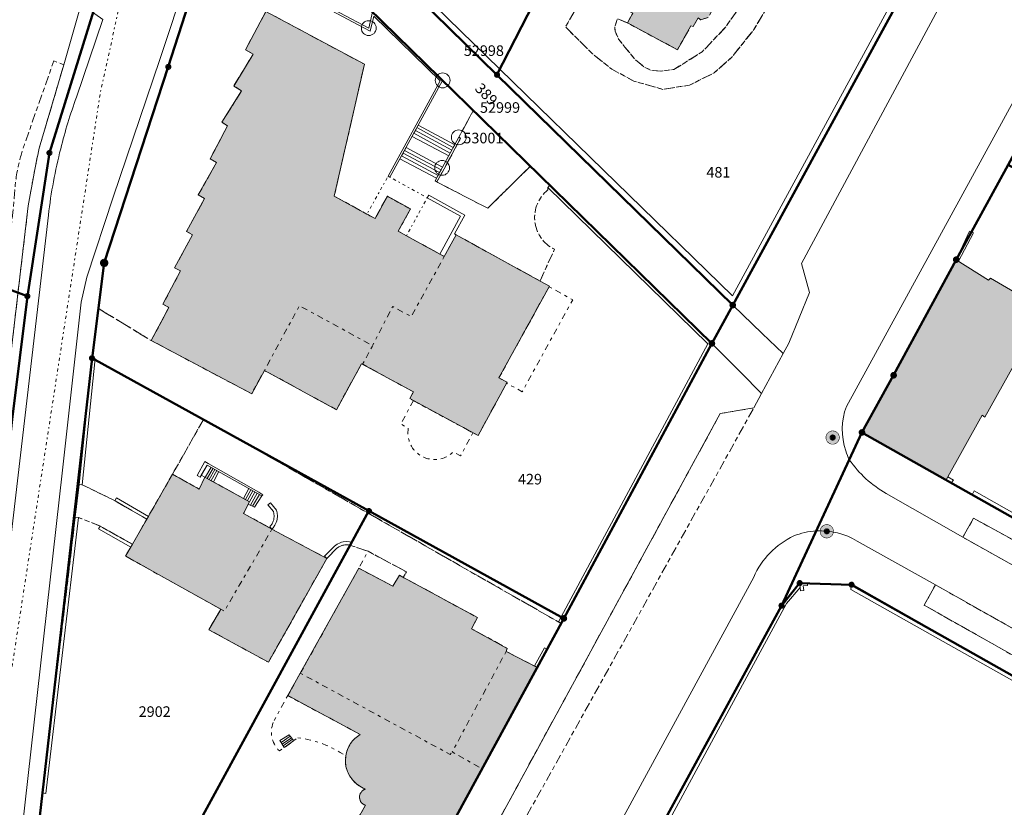
# Model space of a CAD drawing. Units: metres. Extents: x 2570766 to 2572220, y 1104188 to 1105552.
# Drawn here: x 2571433 to 2571526, y 1105251 to 1105326 of the extents above; entities that cross this region are included whole.
import ezdxf
from ezdxf.enums import TextEntityAlignment as Align

# ---------------------------------------------------------------- set-up
doc = ezdxf.new("R2010")
doc.units = ezdxf.units.M
doc.header["$MEASUREMENT"] = 0
for name, pattern in [('DISCONTINU_1_500', [2.3, 0.43125, -0.2875, 0.8625, -0.2875, 0.43125]), ('DISCONTINU_2_500', [1.955, 0.2875, -0.4025, 0.575, -0.4025, 0.2875]), ('POINTILLE_500', [1.15, 0.14375, -0.2875, 0.2875, -0.2875, 0.14375])]:
    doc.linetypes.add(name, pattern=pattern)
for name, color, linetype, lineweight in [('01132', 7, 'Continuous', 18), ('01211', 7, 'Continuous', 20), ('01221', 7, 'Continuous', 18), ('01225', 7, 'DISCONTINU_1_500', 18), ('01234', 7, 'DISCONTINU_1_500', 18), ('01311', 7, 'DISCONTINU_2_500', 18), ('01312', 7, 'Continuous', 18), ('01313', 7, 'Continuous', 18), ('01321', 7, 'POINTILLE_500', 18), ('01341', 7, 'POINTILLE_500', 18), ('01365', 7, 'Continuous', 18), ('01369', 7, 'Continuous', 18), ('01511', 7, 'Continuous', 18), ('01611', 7, 'Continuous', 50), ('01619', 7, 'Continuous', 18), ('01651', 7, 'Continuous', 18), ('01653', 7, 'Continuous', 18), ('01657', 7, 'Continuous', 18)]:
    doc.layers.add(name, color=color, linetype=linetype, lineweight=lineweight)

# ---------------------------------------------------------------- blocks, each defined once
blk = doc.blocks.new('LFP3BO')
at = {"linetype": 'Continuous', "true_color": 0xffffff}
h = blk.add_hatch(color=7, dxfattribs=at)
h.paths.add_polyline_path([(-0.60375, 0, 1), (0.60375, 0, 1)])
h.paths.add_polyline_path([(0.28875, 0, -1), (-0.28875, 0, -1)], flags=16)
blk.add_hatch(color=7, dxfattribs=at).paths.add_polyline_path([(-0.23625, 0, 1), (0.23625, 0, 1)])
at = {"color": 0, "linetype": 'Continuous', "const_width": 0.0525, "flags": 128}
for points in [[(0.63, 0, 1), (-0.63, 0, 1)], [(0.2625, 0, 1), (-0.2625, 0, 1)]]:
    blk.add_lwpolyline(points, format="xyb", close=True, dxfattribs=at)
blk = doc.blocks.new('4B0DA6731A_2B')
at = {"layer": '01234', "const_width": 0.0025, "flags": 128}
for points in [[(2571545.878, 1105291.727), (2571551.15, 1105300.713), (2571551.078, 1105301.304), (2571550.655, 1105301.857), (2571544.508, 1105305.6), (2571527.603, 1105314.99), (2571525.961, 1105311.916), (2571521.068, 1105302.948), (2571524.129, 1105301.003), (2571524.288, 1105301.215), (2571529.426, 1105298.199), (2571523.759, 1105288.094), (2571523.515, 1105288.259), (2571520.113, 1105282.146), (2571529.841, 1105276.646), (2571535.631, 1105273.377), (2571539.389, 1105280.428)], [(2571536.321, 1105301.07), (2571538.35, 1105303.792), (2571542.705, 1105300.255), (2571540.577, 1105297.375), (2571538.25, 1105299.222), (2571536.778, 1105297.493), (2571534.113, 1105299.759), (2571535.625, 1105301.606)]]:
    blk.add_lwpolyline(points, close=True, dxfattribs=at)
blk = doc.blocks.new('4B0DA6731A_2E')
at = {"layer": '01225', "const_width": 0.0025, "flags": 128}
blk.add_lwpolyline([(2571427.637, 1105269.286), (2571432.134, 1105308.668, -0.045349), (2571432.505, 1105311.731, -0.032523), (2571433.109, 1105313.862), (2571435.875, 1105321.727), (2571436.81, 1105321.353), (2571438.466, 1105327.076), (2571441.67, 1105336.049), (2571439.228, 1105336.74), (2571439.075, 1105336.358), (2571434.874, 1105337.613), (2571431.12, 1105332.3), (2571426.163, 1105335.804), (2571423.382, 1105337.637), (2571414.442, 1105326.297), (2571404.287, 1105311.369), (2571395.72, 1105315.522), (2571382.552, 1105278.465), (2571416.577, 1105259.719, 0.227294), (2571424.248, 1105261.503, 0.247188)], format="xyb", close=True, dxfattribs=at)
blk.add_lwpolyline([(2571429.017, 1105333.047), (2571423.391, 1105325.083), (2571418.453, 1105328.581), (2571424.084, 1105336.532)], close=True, dxfattribs=at)
blk = doc.blocks.new('4B0DA6731A_A9')
at = {"layer": '01234', "const_width": 0.0025, "flags": 128}
blk.add_lwpolyline([(2571573.59, 1105160.586), (2571596.362, 1105179.228), (2571625.279, 1105202.263), (2571624.31, 1105203.054), (2571622.688, 1105204.571), (2571619.712, 1105202.001), (2571600.337, 1105186.715), (2571601.366, 1105185.227), (2571571.94, 1105161.905), (2571568.96, 1105165.72), (2571568.653, 1105165.521), (2571563.939, 1105171.628), (2571573.863, 1105179.195), (2571570.764, 1105183.161), (2571571.43, 1105183.729), (2571569.927, 1105185.666), (2571567.62, 1105183.872), (2571564.503, 1105187.798), (2571566.786, 1105189.65), (2571565.285, 1105191.532), (2571564.59, 1105191.066), (2571561.479, 1105195.049), (2571568.909, 1105200.856), (2571572.949, 1105204.013), (2571579.138, 1105196.128), (2571584.074, 1105199.962), (2571589.588, 1105192.902), (2571590.64, 1105192.49), (2571591.654, 1105192.617), (2571594.786, 1105195.061), (2571606.032, 1105203.871), (2571606.852, 1105204.515, 0.050899), (2571606.93, 1105204.751, 0.048613), (2571606.962, 1105204.999, 0.047866), (2571606.948, 1105205.25, 0.045302), (2571606.891, 1105205.495, 0.04263), (2571606.787, 1105205.725, 0.042861), (2571606.644, 1105205.933, 0.044946), (2571606.466, 1105206.111), (2571602.912, 1105209.819), (2571601.058, 1105210.749), (2571596.049, 1105201.967), (2571593.104, 1105203.42), (2571593.723, 1105204.508), (2571590.363, 1105206.364), (2571588.265, 1105207.548), (2571583.996, 1105209.987), (2571588.485, 1105217.893), (2571590.856, 1105216.553), (2571591.019, 1105216.837), (2571594.607, 1105223.303), (2571602.771, 1105218.378), (2571607.415, 1105215.042), (2571612.27, 1105211.154), (2571609.694, 1105208.446), (2571609.329, 1105208.187, 0.040936), (2571609.619, 1105207.987, 0.041726), (2571609.94, 1105207.84, 0.04393), (2571610.282, 1105207.751, 0.045259), (2571610.635, 1105207.723, 0.045596), (2571610.987, 1105207.755), (2571614.171, 1105210.251, 0.049465), (2571614.302, 1105210.509, 0.049784), (2571614.378, 1105210.786, 0.04846), (2571614.398, 1105211.075, 0.049041), (2571614.362, 1105211.361, 0.051475), (2571614.268, 1105211.634), (2571608.355, 1105216.269), (2571602.749, 1105220.201), (2571596.479, 1105224.124), (2571585.738, 1105230.179), (2571577.659, 1105234.737), (2571577.419, 1105234.412), (2571576.875, 1105233.581), (2571577.603, 1105231.624), (2571578.191, 1105229.703), (2571577.417, 1105227.676), (2571576.094, 1105227.637), (2571575.26, 1105227.667), (2571574.53, 1105227.51), (2571573.761, 1105227.24), (2571573.279, 1105226.963), (2571572.591, 1105226.409), (2571572.342, 1105226.051), (2571570.838, 1105223.713), (2571566.495, 1105217.895), (2571565.653, 1105217.462), (2571564.929, 1105217.194), (2571564.331, 1105217.199), (2571561.326, 1105218.422), (2571560.592, 1105219.193), (2571560.099, 1105219.9), (2571559.673, 1105220.559), (2571555.814, 1105223.664), (2571550.644, 1105226.616), (2571551.151, 1105229.034), (2571551.256, 1105231.27), (2571551.034, 1105233.035), (2571550.361, 1105234.6), (2571549.728, 1105235.353), (2571545.741, 1105237.219), (2571542.017, 1105239.123), (2571545.001, 1105244.022), (2571548.051, 1105249.243), (2571548.398, 1105249.046), (2571548.577, 1105249.3), (2571548.735, 1105249.639), (2571548.825, 1105249.976), (2571548.833, 1105250.01), (2571548.861, 1105250.13), (2571548.883, 1105250.385), (2571548.861, 1105250.641), (2571548.817, 1105250.821), (2571547.371, 1105251.82), (2571511.247, 1105272.323), (2571506.284, 1105272.411), (2571504.574, 1105270.28), (2571491.996, 1105247.228), (2571508.512, 1105238.164), (2571501.748, 1105225.747), (2571501.991, 1105225.612), (2571495.463, 1105213.55), (2571495.192, 1105213.7), (2571488.942, 1105202.007), (2571472.256, 1105211.175), (2571471.728, 1105210.238), (2571524.876, 1105181.216), (2571539.59, 1105192.5), (2571538.935, 1105193.334), (2571543.22, 1105196.656), (2571547.881, 1105190.724), (2571548.225, 1105190.999), (2571550.148, 1105188.456), (2571545.7, 1105184.774), (2571543.577, 1105187.424), (2571540.762, 1105191.006), (2571524.672, 1105178.269), (2571523.389, 1105177.693), (2571517.238, 1105168.953), (2571515.858, 1105167.059), (2571515.045, 1105166.456), (2571514.561, 1105166.147), (2571509.445, 1105164.957), (2571506.334, 1105164.976), (2571504.995, 1105165.319), (2571494.532, 1105171.513), (2571496.943, 1105176.372), (2571500.999, 1105184.645), (2571502.018, 1105187.596), (2571501.643, 1105188.852), (2571501.419, 1105189.228), (2571500.523, 1105190.278), (2571491.531, 1105195.299), (2571482.223, 1105200.507), (2571479.843, 1105196.587), (2571476.943, 1105191.639), (2571472.031, 1105194.605), (2571474.702, 1105199.231), (2571477.333, 1105203.539), (2571470.569, 1105207.162), (2571470.131, 1105207.402), (2571452.579, 1105176.241), (2571482.817, 1105159.694), (2571488.288, 1105156.7), (2571494.402, 1105153.354), (2571490.602, 1105150.156), (2571479.141, 1105142.446), (2571477.464, 1105139.563), (2571490.583, 1105132.479), (2571491.686, 1105131.884), (2571492.894, 1105134.077), (2571492.322, 1105135.935), (2571484.703, 1105142.99), (2571490.756, 1105147.909), (2571500.071, 1105142.779), (2571499.607, 1105141.705), (2571505.737, 1105138.358), (2571502.862, 1105133.092), (2571505.619, 1105131.589), (2571504.375, 1105129.39), (2571518.704, 1105121.418), (2571507.853, 1105102.358), (2571501.128, 1105105.515, -0.204149), (2571496.187, 1105106.476, -0.161625), (2571493.721, 1105109.683, -0.135115), (2571489.094, 1105112.17, -0.295947), (2571486.601, 1105122.65), (2571489.71, 1105128.295), (2571488.707, 1105128.897), (2571475.776, 1105136.66), (2571461.953, 1105112.505), (2571485.581, 1105073.913), (2571486.309, 1105072.727), (2571496.975, 1105081.048), (2571521.853, 1105100.756), (2571548.37, 1105121.81), (2571553.378, 1105125.713), (2571556.52, 1105129.654), (2571572.891, 1105143.14), (2571572.451, 1105143.722), (2571580.146, 1105150.217, 0.387564), (2571580.409, 1105151.862)], format="xyb", close=True, dxfattribs=at)
blk = doc.blocks.new('EINPKT')
at = {"color": 0, "linetype": 'ByBlock'}
blk.add_lwpolyline([(-0.7, 0, 1), (0.7, 0, 1), (-0.7, 0)], format="xyb", close=True, dxfattribs=at)
blk = doc.blocks.new('GPBOL')
at = {"linetype": 'Continuous', "true_color": 0xffffff}
h = blk.add_hatch(color=7, dxfattribs=at)
edge = h.paths.add_edge_path()
edge.add_arc((0, 0), 0.2362, 0, 360)
at = {"color": 0, "linetype": 'Continuous', "const_width": 0.0525, "flags": 128}
blk.add_lwpolyline([(0.2625, 0, 1), (-0.2625, 0, 1)], format="xyb", close=True, dxfattribs=at)
blk = doc.blocks.new('GPUV')
at = {"linetype": 'Continuous', "true_color": 0xffffff}
h = blk.add_hatch(color=7, dxfattribs=at)
h.paths.add_polyline_path([(-0.315, 0, 1), (0.315, 0, 1)])
h.paths.add_polyline_path([(0.105, 0, -1), (-0.105, 0, -1)], flags=16)
at = {"linetype": 'Continuous'}
blk.add_hatch(color=0, dxfattribs=at).paths.add_polyline_path([(-0.105, 0, 1), (0.105, 0, 1)])
blk = doc.blocks.new('GPM')
at = {"linetype": 'Continuous', "true_color": 0xffffff}
h = blk.add_hatch(color=7, dxfattribs=at)
edge = h.paths.add_edge_path()
edge.add_arc((0, 0), 0.341, 0, 360)
at = {"color": 0, "linetype": 'ByBlock', "const_width": 0.0525}
blk.add_lwpolyline([(0.3675, 0, 1), (-0.3675, 0, 1)], format="xyb", close=True, dxfattribs=at)

msp = doc.modelspace()

# ---------------------------------------------------------------- hatches: boundary and pattern name
at = {"layer": '01211', "true_color": 0xb2b2b2}
h = msp.add_hatch(color=253, dxfattribs=at)
h.dxf.hatch_style = 1
h.paths.add_polyline_path([(2571500.999, 1105331.856), (2571502.281, 1105334.083), (2571501.94, 1105334.564), (2571501.615, 1105334.808), (2571502.194, 1105335.82), (2571497.387, 1105338.422), (2571497.215, 1105339.036), (2571494.234, 1105340.628), (2571493.802, 1105340.364), (2571493.236, 1105339.335), (2571490.089, 1105340.9), (2571489.993, 1105340.737), (2571488.398, 1105338.01), (2571487.607, 1105338.461), (2571484.466, 1105332.578), (2571487.624, 1105330.882), (2571486.254, 1105328.477), (2571490.52, 1105326.23), (2571490.02, 1105325.297), (2571494.737, 1105322.773), (2571496.025, 1105325.026), (2571496.234, 1105324.971), (2571496.703, 1105325.78), (2571496.946, 1105325.598), (2571497.648, 1105325.815), (2571498.976, 1105328.219), (2571498.666, 1105328.775), (2571498.308, 1105329.021), (2571499.981, 1105331.948), (2571500.343, 1105331.679)])
h = msp.add_hatch(color=253, dxfattribs=at)
h.dxf.hatch_style = 1
h.paths.add_polyline_path([(2571468.385, 1105305.634), (2571469.541, 1105307.737), (2571467.359, 1105308.936), (2571466.203, 1105306.833), (2571465.432, 1105307.257), (2571462.347, 1105308.953), (2571465.198, 1105321.395), (2571455.888, 1105326.385), (2571453.963, 1105322.776), (2571454.688, 1105322.341), (2571452.861, 1105319.344), (2571453.604, 1105318.891), (2571451.736, 1105315.92), (2571452.272, 1105315.583), (2571450.636, 1105312.477), (2571451.238, 1105312.126), (2571449.506, 1105309.062), (2571450.104, 1105308.724), (2571448.41, 1105305.604), (2571448.957, 1105305.307), (2571447.272, 1105302.182), (2571447.832, 1105301.88), (2571446.161, 1105298.748), (2571446.729, 1105298.445), (2571445.068, 1105295.308), (2571454.554, 1105290.286), (2571455.746, 1105292.484), (2571462.568, 1105288.786), (2571464.922, 1105293.129), (2571469.819, 1105290.475), (2571469.471, 1105289.833), (2571475.924, 1105286.335), (2571478.657, 1105291.377), (2571477.892, 1105291.792), (2571482.652, 1105300.449), (2571481.776, 1105300.931), (2571473.854, 1105305.286), (2571472.732, 1105303.244), (2571469.156, 1105305.21)])
h = msp.add_hatch(color=253, dxfattribs=at)
h.dxf.hatch_style = 1
h.paths.add_polyline_path([(2571523.759, 1105288.094), (2571529.426, 1105298.199), (2571524.288, 1105301.215), (2571524.129, 1105301.003), (2571521.068, 1105302.948), (2571512.169, 1105286.637), (2571520.113, 1105282.146), (2571523.515, 1105288.259)])
h = msp.add_hatch(color=253, dxfattribs=at)
h.dxf.hatch_style = 1
h.paths.add_polyline_path([(2571456.131, 1105264.938), (2571461.654, 1105274.74), (2571456.464, 1105277.506), (2571453.786, 1105278.982), (2571454.343, 1105280.095), (2571450.133, 1105282.405), (2571449.598, 1105281.294), (2571447.074, 1105282.687), (2571444.648, 1105278.455), (2571443.283, 1105276.072), (2571442.643, 1105274.956), (2571451.642, 1105269.944), (2571450.51, 1105268.005)])
h = msp.add_hatch(color=253, dxfattribs=at)
h.dxf.hatch_style = 1
edge = h.paths.add_edge_path()
edge.add_line((2571476.302, 1105254.868), (2571481.508, 1105264.449))
edge.add_line((2571481.508, 1105264.449), (2571478.571, 1105265.964))
edge.add_line((2571478.571, 1105265.964), (2571478.684, 1105266.245))
edge.add_line((2571478.684, 1105266.245), (2571475.306, 1105268.105))
edge.add_line((2571475.306, 1105268.105), (2571475.885, 1105269.156))
edge.add_line((2571475.885, 1105269.156), (2571468.836, 1105272.967))
edge.add_line((2571468.836, 1105272.967), (2571468.491, 1105273.152))
edge.add_line((2571468.491, 1105273.152), (2571467.89, 1105272.115))
edge.add_line((2571467.89, 1105272.115), (2571464.671, 1105273.806))
edge.add_line((2571464.671, 1105273.806), (2571459.141, 1105263.906))
edge.add_line((2571459.141, 1105263.906), (2571457.959, 1105261.787))
edge.add_line((2571457.959, 1105261.787), (2571464.79, 1105258.117))
edge.add_arc((2571466.262, 1105255.66), 2.864, 120.93731, 171.21233)
edge.add_arc((2571466.266, 1105255.66), 2.868, 171.21011, 250.39486)
edge.add_arc((2571465.516, 1105252.198), 0.789, 105.61718, 183.64272)
edge.add_arc((2571465.514, 1105252.195), 0.786, 183.4525, 253.16997)
edge.add_line((2571465.286, 1105251.443), (2571463.338, 1105247.991))
edge.add_line((2571463.338, 1105247.991), (2571470.461, 1105244.12))
edge.add_line((2571470.461, 1105244.12), (2571476.302, 1105254.868))

# ---------------------------------------------------------------- linework, layer by layer
at = {"layer": '01211', "flags": 128}
for points in [[(2571468.385, 1105305.634), (2571469.541, 1105307.737), (2571467.359, 1105308.936), (2571466.203, 1105306.833), (2571465.432, 1105307.257), (2571462.347, 1105308.953), (2571465.198, 1105321.395), (2571455.888, 1105326.385), (2571453.963, 1105322.776), (2571454.688, 1105322.341), (2571452.861, 1105319.344), (2571453.604, 1105318.891), (2571451.736, 1105315.92), (2571452.272, 1105315.583), (2571450.636, 1105312.477), (2571451.238, 1105312.126), (2571449.506, 1105309.062), (2571450.104, 1105308.724), (2571448.41, 1105305.604), (2571448.957, 1105305.307), (2571447.272, 1105302.182), (2571447.832, 1105301.88), (2571446.161, 1105298.748), (2571446.729, 1105298.445), (2571445.068, 1105295.308), (2571454.554, 1105290.286), (2571455.746, 1105292.484), (2571462.568, 1105288.786), (2571464.922, 1105293.129), (2571469.819, 1105290.475), (2571469.471, 1105289.833), (2571475.924, 1105286.335), (2571478.657, 1105291.377), (2571477.892, 1105291.792), (2571482.652, 1105300.449), (2571481.776, 1105300.931), (2571473.854, 1105305.286), (2571472.732, 1105303.244), (2571469.156, 1105305.21)], [(2571523.759, 1105288.094), (2571529.426, 1105298.199), (2571524.288, 1105301.215), (2571524.129, 1105301.003), (2571521.068, 1105302.948), (2571512.169, 1105286.637), (2571520.113, 1105282.146), (2571523.515, 1105288.259)], [(2571456.131, 1105264.938), (2571461.654, 1105274.74), (2571456.464, 1105277.506), (2571453.786, 1105278.982), (2571454.343, 1105280.095), (2571450.133, 1105282.405), (2571449.598, 1105281.294), (2571447.074, 1105282.687), (2571444.648, 1105278.455), (2571443.283, 1105276.072), (2571442.643, 1105274.956), (2571451.642, 1105269.944), (2571450.51, 1105268.005)]]:
    msp.add_lwpolyline(points, close=True, dxfattribs=at)
msp.add_lwpolyline([(2571490.52, 1105326.23), (2571490.02, 1105325.297), (2571494.737, 1105322.773), (2571496.025, 1105325.026), (2571496.234, 1105324.971), (2571496.703, 1105325.78), (2571496.946, 1105325.598), (2571497.648, 1105325.815)], dxfattribs=at)
msp.add_lwpolyline([(2571476.302, 1105254.868), (2571481.508, 1105264.449), (2571478.571, 1105265.964), (2571478.684, 1105266.245), (2571475.306, 1105268.105), (2571475.885, 1105269.156), (2571468.836, 1105272.967), (2571468.491, 1105273.152), (2571467.89, 1105272.115), (2571464.671, 1105273.806), (2571459.141, 1105263.906), (2571457.959, 1105261.787), (2571464.79, 1105258.117, 0.222954), (2571463.432, 1105256.098, 0.359947), (2571465.304, 1105252.958, 0.354244), (2571464.729, 1105252.148, 0.313944), (2571465.286, 1105251.443), (2571463.338, 1105247.991), (2571470.461, 1105244.12)], format="xyb", close=True, dxfattribs=at)
at = {"layer": '01221', "flags": 128}
for points in [[(2571555.349, 1105370.746), (2571510.695, 1105289.1, 0.167541), (2571510.634, 1105284.892, 0.034774), (2571510.973, 1105284.061, 0.11257), (2571514.468, 1105280.875), (2571521.686, 1105276.739), (2571522.694, 1105278.528), (2571533.883, 1105272.424)], [(2571532.8, 1105270.523), (2571521.686, 1105276.739), (2571514.468, 1105280.875, -0.11257), (2571510.973, 1105284.061), (2571507.852, 1105277.339, -0.15168), (2571511.726, 1105276.383), (2571519.097, 1105272.247), (2571550.099, 1105254.763, -0.314273)], [(2571549.81, 1105252.379), (2571518.047, 1105270.323), (2571519.097, 1105272.247), (2571511.726, 1105276.383, 0.15168), (2571507.852, 1105277.339, 0.081599), (2571505.724, 1105276.859, 0.179267), (2571501.947, 1105272.979), (2571488.903, 1105248.949), (2571476.68, 1105226.601), (2571447.96, 1105174.19), (2571432.736, 1105146.405), (2571431.53, 1105143.809)]]:
    msp.add_lwpolyline(points, format="xyb", dxfattribs=at)
for points in [[(2571431.94, 1105215.916), (2571432.825, 1105230.905), (2571433.084, 1105235.285), (2571433.922, 1105245.149), (2571434.428, 1105249.315), (2571434.816, 1105252.596), (2571437.89, 1105278.646), (2571438.255, 1105281.725), (2571439.479, 1105293.649), (2571440.077, 1105298.342), (2571440.624, 1105302.637), (2571446.681, 1105321.153), (2571451.782, 1105337.081)], [(2571450.994, 1105337.322), (2571445.873, 1105321.847), (2571441.472, 1105308.84), (2571438.998, 1105301.286), (2571438.463, 1105298.948), (2571436.68, 1105283.077), (2571432.531, 1105246.136)], [(2571517.814, 1105331.414), (2571499.968, 1105298.656), (2571502.757, 1105295.982), (2571504.729, 1105294.092), (2571505.261, 1105295.076), (2571507.229, 1105299.856), (2571506.47, 1105302.594), (2571519.572, 1105326.997)], [(2571465.968, 1105326.336), (2571472.578, 1105319.874), (2571475.47, 1105317.029), (2571480.866, 1105311.781), (2571482.713, 1105309.984), (2571497.999, 1105295.045), (2571500.724, 1105292.306), (2571502.695, 1105290.325), (2571504.729, 1105294.092), (2571502.757, 1105295.982), (2571499.968, 1105298.656), (2571477.708, 1105320.404), (2571471.464, 1105326.55)], [(2571529.841, 1105276.646), (2571520.113, 1105282.146), (2571512.169, 1105286.637), (2571521.068, 1105302.948), (2571525.961, 1105311.916)], [(2571473.973, 1105242.858), (2571498.786, 1105288.422), (2571501.957, 1105288.958), (2571502.695, 1105290.325), (2571500.724, 1105292.306), (2571497.999, 1105295.045), (2571494.976, 1105289.427), (2571493.883, 1105287.399), (2571484.025, 1105269.079), (2571483.766, 1105268.603), (2571481.508, 1105264.449), (2571476.302, 1105254.868), (2571470.461, 1105244.12)], [(2571472.256, 1105211.175), (2571479.998, 1105225.199), (2571491.996, 1105247.228), (2571504.574, 1105270.28), (2571506.284, 1105272.411), (2571511.247, 1105272.323), (2571547.371, 1105251.82)]]:
    msp.add_lwpolyline(points, dxfattribs=at)
msp.add_lwpolyline([(2571430.424, 1105265.062), (2571435.355, 1105307.161, -0.031762), (2571436.518, 1105313.428, -0.025311), (2571438.008, 1105318.286), (2571440.51, 1105325.626), (2571438.466, 1105327.076), (2571436.81, 1105321.353), (2571434.499, 1105313.492, 0.013662), (2571433.454, 1105308.033), (2571428.442, 1105265.516, -0.195857), (2571422.706, 1105259.02, -0.167485), (2571415.283, 1105258.059), (2571416.042, 1105255.938, 0.161013), (2571424.301, 1105257.585, 0.186355)], format="xyb", close=True, dxfattribs=at)
at = {"layer": '01225', "flags": 128}
for points in [[(2571520.785, 1105336.867), (2571522.669, 1105340.345), (2571510.842, 1105346.898), (2571512.943, 1105350.625), (2571511.225, 1105352.052), (2571506.042, 1105356.492), (2571499.635, 1105348.948), (2571499.415, 1105348.679), (2571490.089, 1105340.9), (2571493.236, 1105339.335), (2571493.802, 1105340.364), (2571494.234, 1105340.628), (2571497.215, 1105339.036), (2571503.17, 1105336.195), (2571503.591, 1105335.696), (2571503.954, 1105335.082), (2571504.064, 1105334.438), (2571502.554, 1105330.24), (2571501.037, 1105327.375), (2571499.277, 1105324.888), (2571497.071, 1105322.564), (2571494.415, 1105320.904), (2571493.249, 1105320.757), (2571492.318, 1105320.803), (2571491.606, 1105321.131), (2571490.738, 1105321.871), (2571489.767, 1105323.028), (2571489.141, 1105323.863), (2571488.86, 1105324.512), (2571488.844, 1105324.938), (2571489.086, 1105325.699), (2571490.02, 1105325.297), (2571490.52, 1105326.23), (2571486.254, 1105328.477), (2571484.173, 1105324.929), (2571486.718, 1105322.396), (2571488.54, 1105320.944), (2571490.62, 1105319.808), (2571493.354, 1105319.031), (2571495.892, 1105319.422), (2571498.221, 1105320.598), (2571499.881, 1105322.063), (2571501.993, 1105324.711), (2571503.597, 1105327.45), (2571505.022, 1105330.646), (2571506.884, 1105334.486), (2571507.65, 1105334.999), (2571508.313, 1105335.181), (2571512.911, 1105333.58), (2571517.354, 1105331.652), (2571517.814, 1105331.414), (2571518.867, 1105333.347), (2571518.39, 1105333.566), (2571515.767, 1105335.074), (2571512.78, 1105336.627), (2571509.48, 1105337.573), (2571506.383, 1105338.468), (2571504.163, 1105338.958), (2571497.595, 1105343.316), (2571500.781, 1105348.294)], [(2571474.762, 1105240.095), (2571501.957, 1105288.958), (2571498.786, 1105288.422), (2571473.973, 1105242.858)], [(2571444.648, 1105278.455), (2571441.625, 1105280.188), (2571438.553, 1105281.694), (2571438.255, 1105281.725), (2571437.89, 1105278.646), (2571438.189, 1105278.611), (2571440.248, 1105277.794), (2571443.283, 1105276.072)], [(2571533.883, 1105272.424), (2571522.694, 1105278.528), (2571521.686, 1105276.739), (2571532.8, 1105270.523)]]:
    msp.add_lwpolyline(points, close=True, dxfattribs=at)
for points in [[(2571451.736, 1105315.92), (2571453.604, 1105318.891), (2571452.861, 1105319.344), (2571454.688, 1105322.341), (2571453.963, 1105322.776), (2571455.888, 1105326.385), (2571465.198, 1105321.395), (2571462.347, 1105308.953), (2571465.432, 1105307.257), (2571466.203, 1105306.833), (2571467.359, 1105308.936), (2571469.541, 1105307.737), (2571468.385, 1105305.634), (2571469.156, 1105305.21), (2571472.732, 1105303.244), (2571473.854, 1105305.286), (2571481.776, 1105300.931), (2571483.134, 1105303.93, -0.261168), (2571481.277, 1105306.616, -0.252348), (2571482.512, 1105309.534), (2571482.503, 1105309.769), (2571482.713, 1105309.984), (2571480.866, 1105311.781), (2571479.881, 1105310.808), (2571476.835, 1105307.799), (2571472.036, 1105310.284), (2571472.71, 1105311.522), (2571474.28, 1105314.405), (2571474.104, 1105314.501), (2571475.47, 1105317.029), (2571472.578, 1105319.874), (2571465.968, 1105326.336), (2571456.037, 1105336.053, 0.038786), (2571455.025, 1105336.87, 0.039255), (2571453.897, 1105337.52, 0.055357), (2571453.569, 1105337.658, 0.051374), (2571453.22, 1105337.724, 0.050789), (2571452.866, 1105337.712, 0.048066), (2571452.552, 1105337.637, 0.047381), (2571452.26, 1105337.503, 0.04754), (2571452, 1105337.316, 0.050786), (2571451.782, 1105337.081), (2571446.681, 1105321.153), (2571440.624, 1105302.637), (2571440.077, 1105298.342), (2571440.94, 1105297.817), (2571445.068, 1105295.308), (2571446.729, 1105298.445), (2571446.161, 1105298.748), (2571447.832, 1105301.88), (2571447.272, 1105302.182), (2571448.957, 1105305.307), (2571448.41, 1105305.604), (2571450.104, 1105308.724), (2571449.506, 1105309.062), (2571451.238, 1105312.126), (2571450.636, 1105312.477), (2571452.272, 1105315.583)], [(2571483.766, 1105268.603), (2571450.018, 1105287.888), (2571447.074, 1105282.687), (2571449.598, 1105281.294), (2571450.133, 1105282.405), (2571454.343, 1105280.095), (2571453.786, 1105278.982), (2571456.464, 1105277.506), (2571461.654, 1105274.74), (2571462.557, 1105275.683, -0.243042), (2571463.858, 1105275.981), (2571465.535, 1105275.413), (2571469.171, 1105273.467), (2571468.871, 1105273.018), (2571468.836, 1105272.967), (2571475.885, 1105269.156), (2571475.306, 1105268.105), (2571478.684, 1105266.245), (2571478.571, 1105265.964), (2571481.508, 1105264.449)], [(2571550.099, 1105254.763), (2571519.097, 1105272.247), (2571518.047, 1105270.323), (2571549.81, 1105252.379, 0.314273)]]:
    msp.add_lwpolyline(points, format="xyb", close=True, dxfattribs=at)
at = {"layer": '01234', "flags": 128}
for points in [[(2571404.287, 1105311.369), (2571414.442, 1105326.297), (2571423.382, 1105337.637), (2571426.163, 1105335.804), (2571429.982, 1105341.329), (2571435.212, 1105338.089), (2571434.874, 1105337.613), (2571439.075, 1105336.358), (2571439.228, 1105336.74), (2571439.972, 1105338.601), (2571446.484, 1105351.558), (2571459.577, 1105377.618, 0.050447), (2571459.741, 1105378.37, 0.049344), (2571459.751, 1105379.14, 0.051381), (2571459.604, 1105379.897, 0.051917), (2571459.311, 1105380.608, 0.050732), (2571458.88, 1105381.247, 0.05137), (2571458.33, 1105381.787, 0.050132), (2571457.682, 1105382.202), (2571456.091, 1105383.17, 0.044424), (2571454.486, 1105383.713, 0.044169), (2571452.811, 1105383.965, 0.044317), (2571451.118, 1105383.918, 0.043339), (2571450.146, 1105383.652, 0.043498), (2571449.234, 1105383.222, 0.043281), (2571448.41, 1105382.643, 0.042867), (2571447.699, 1105381.931), (2571440.76, 1105373.312), (2571431.445, 1105362.223), (2571429.975, 1105360.643), (2571429.7, 1105360.318), (2571427.929, 1105359.452), (2571426.051, 1105358.276), (2571417.516, 1105347.8), (2571413.86, 1105350.696), (2571412.611, 1105349.25), (2571409.811, 1105351.638), (2571401.025, 1105358.959), (2571398.68, 1105360.811), (2571392.091, 1105366.2), (2571378.742, 1105350.367), (2571374.769, 1105353.789), (2571358.449, 1105352.394), (2571345.301, 1105360.909), (2571344.584, 1105360.001), (2571344.471, 1105359.498), (2571343.39, 1105342.446), (2571334.407, 1105336.716), (2571374.585, 1105314.735), (2571390.108, 1105306.574), (2571380.995, 1105278.692), (2571369.692, 1105284.484), (2571364.904, 1105293.955), (2571370.005, 1105303.892), (2571369.114, 1105304.712, 0.4388), (2571368.065, 1105304.359), (2571362.502, 1105294.219), (2571363.721, 1105293.457), (2571369.021, 1105283.068), (2571380.25, 1105276.847), (2571383.394, 1105275.112), (2571395.52, 1105268.42), (2571408.127, 1105261.547), (2571412.117, 1105259.333), (2571415.283, 1105258.059, 0.167485), (2571422.706, 1105259.02, 0.195857), (2571428.442, 1105265.516), (2571433.454, 1105308.033, -0.013662), (2571434.499, 1105313.492), (2571436.81, 1105321.353), (2571435.875, 1105321.727), (2571433.109, 1105313.862, 0.032523), (2571432.505, 1105311.731, 0.045349), (2571432.134, 1105308.668), (2571427.637, 1105269.286, -0.247188), (2571424.248, 1105261.503, -0.227294), (2571416.577, 1105259.719), (2571382.552, 1105278.465), (2571395.72, 1105315.522)], [(2571475.924, 1105286.335), (2571469.471, 1105289.833), (2571469.819, 1105290.475), (2571464.922, 1105293.129), (2571462.568, 1105288.786), (2571455.746, 1105292.484), (2571454.554, 1105290.286), (2571445.068, 1105295.308), (2571440.94, 1105297.817), (2571440.077, 1105298.342), (2571439.479, 1105293.649), (2571438.255, 1105281.725), (2571438.553, 1105281.694), (2571441.625, 1105280.188), (2571444.648, 1105278.455), (2571447.074, 1105282.687), (2571450.018, 1105287.888), (2571483.766, 1105268.603), (2571484.025, 1105269.079), (2571493.883, 1105287.399), (2571494.976, 1105289.427), (2571497.999, 1105295.045), (2571482.713, 1105309.984), (2571482.503, 1105309.769), (2571482.512, 1105309.534, 0.252348), (2571481.277, 1105306.616, 0.261168), (2571483.134, 1105303.93), (2571481.776, 1105300.931), (2571482.652, 1105300.449), (2571477.892, 1105291.792), (2571478.657, 1105291.377)], [(2571465.304, 1105252.958, -0.359947), (2571463.432, 1105256.098, -0.222954), (2571464.79, 1105258.117), (2571457.959, 1105261.787), (2571459.141, 1105263.906), (2571464.671, 1105273.806), (2571467.89, 1105272.115), (2571468.491, 1105273.152), (2571468.836, 1105272.967), (2571468.871, 1105273.018), (2571469.171, 1105273.467), (2571465.535, 1105275.413), (2571463.858, 1105275.981, 0.243042), (2571462.557, 1105275.683), (2571461.654, 1105274.74), (2571456.131, 1105264.938), (2571450.51, 1105268.005), (2571451.642, 1105269.944), (2571442.643, 1105274.956), (2571443.283, 1105276.072), (2571440.248, 1105277.794), (2571438.189, 1105278.611), (2571437.89, 1105278.646), (2571434.816, 1105252.596), (2571434.428, 1105249.315), (2571435.616, 1105248.807), (2571446.086, 1105244.276), (2571444.643, 1105240.713), (2571444.483, 1105240.331), (2571463.884, 1105232.015), (2571470.461, 1105244.12), (2571463.338, 1105247.991), (2571465.286, 1105251.443, -0.313944), (2571464.729, 1105252.148, -0.354244)]]:
    msp.add_lwpolyline(points, format="xyb", close=True, dxfattribs=at)
for points in [[(2571499.968, 1105298.656), (2571517.814, 1105331.414), (2571517.354, 1105331.652), (2571512.911, 1105333.58), (2571508.313, 1105335.181), (2571507.65, 1105334.999), (2571506.884, 1105334.486), (2571505.022, 1105330.646), (2571503.597, 1105327.45), (2571501.993, 1105324.711), (2571499.881, 1105322.063), (2571498.221, 1105320.598), (2571495.892, 1105319.422), (2571493.354, 1105319.031), (2571490.62, 1105319.808), (2571488.54, 1105320.944), (2571486.718, 1105322.396), (2571484.173, 1105324.929), (2571486.254, 1105328.477), (2571487.624, 1105330.882), (2571484.466, 1105332.578), (2571487.607, 1105338.461), (2571488.398, 1105338.01), (2571489.993, 1105340.737), (2571490.089, 1105340.9), (2571499.415, 1105348.679), (2571494.844, 1105352.734), (2571490.301, 1105354.401), (2571482.034, 1105358.564), (2571478.504, 1105357.604), (2571472.918, 1105346.599), (2571467.246, 1105349.492), (2571460.778, 1105337.002), (2571471.464, 1105326.55), (2571477.708, 1105320.404)], [(2571501.037, 1105327.375), (2571502.554, 1105330.24), (2571504.064, 1105334.438), (2571503.954, 1105335.082), (2571503.591, 1105335.696), (2571503.17, 1105336.195), (2571497.215, 1105339.036), (2571497.387, 1105338.422), (2571502.194, 1105335.82), (2571501.615, 1105334.808), (2571501.94, 1105334.564), (2571502.281, 1105334.083), (2571500.999, 1105331.856), (2571500.343, 1105331.679), (2571499.981, 1105331.948), (2571498.308, 1105329.021), (2571498.666, 1105328.775), (2571498.976, 1105328.219), (2571497.648, 1105325.815), (2571496.946, 1105325.598), (2571496.703, 1105325.78), (2571496.234, 1105324.971), (2571496.025, 1105325.026), (2571494.737, 1105322.773), (2571490.02, 1105325.297), (2571489.086, 1105325.699), (2571488.844, 1105324.938), (2571488.86, 1105324.512), (2571489.141, 1105323.863), (2571489.767, 1105323.028), (2571490.738, 1105321.871), (2571491.606, 1105321.131), (2571492.318, 1105320.803), (2571493.249, 1105320.757), (2571494.415, 1105320.904), (2571497.071, 1105322.564), (2571499.277, 1105324.888)], [(2571480.866, 1105311.781), (2571475.47, 1105317.029), (2571474.104, 1105314.501), (2571474.28, 1105314.405), (2571472.71, 1105311.522), (2571472.036, 1105310.284), (2571476.835, 1105307.799), (2571479.881, 1105310.808)]]:
    msp.add_lwpolyline(points, close=True, dxfattribs=at)
at = {"layer": '01311', "flags": 128}
for points in [[(2571472.732, 1105303.244), (2571469.616, 1105297.574), (2571467.864, 1105298.537), (2571465.972, 1105294.835)], [(2571482.623, 1105300.396), (2571484.858, 1105299.168), (2571480.095, 1105290.484), (2571478.609, 1105291.289)], [(2571465.019, 1105293.077), (2571465.972, 1105294.835), (2571459.064, 1105298.602), (2571455.746, 1105292.484)], [(2571456.464, 1105277.506), (2571451.973, 1105269.76), (2571451.642, 1105269.944)], [(2571468.871, 1105273.018), (2571469.171, 1105273.467), (2571465.535, 1105275.412), (2571464.671, 1105273.806)], [(2571478.571, 1105265.964), (2571473.493, 1105256.476)], [(2571459.141, 1105263.906), (2571473.301, 1105256.222), (2571473.493, 1105256.476)], [(2571457.958, 1105261.787), (2571456.671, 1105259.447)], [(2571457.174, 1105256.56), (2571458.905, 1105257.808)], [(2571473.493, 1105256.476), (2571476.302, 1105254.867)]]:
    msp.add_lwpolyline(points, dxfattribs=at)
for points in [[(2571475.44, 1105286.597), (2571474.259, 1105284.417), (2571473.573, 1105284.789, -0.325767), (2571470.632, 1105284.376, -0.325814), (2571469.339, 1105287.05), (2571468.626, 1105287.436), (2571469.823, 1105289.642)], [(2571457.174, 1105256.56, -0.330809), (2571456.671, 1105259.447)], [(2571458.905, 1105257.808, -0.119601), (2571463.432, 1105256.098)]]:
    msp.add_lwpolyline(points, format="xyb", dxfattribs=at)
at = {"layer": '01312', "flags": 128}
for points in [[(2571473.151, 1105312.751), (2571469.699, 1105314.587), (2571469.861, 1105314.884), (2571470.004, 1105315.148), (2571470.153, 1105315.421), (2571470.273, 1105315.641), (2571473.725, 1105313.805), (2571473.583, 1105313.543), (2571473.438, 1105313.278), (2571473.294, 1105313.014)], [(2571472.003, 1105310.643), (2571468.551, 1105312.479), (2571468.694, 1105312.743), (2571468.838, 1105313.006), (2571468.981, 1105313.269), (2571469.125, 1105313.533), (2571472.577, 1105311.697), (2571472.434, 1105311.434), (2571472.29, 1105311.17)], [(2571455.512, 1105280.643), (2571450.35, 1105283.559), (2571449.776, 1105282.588), (2571450.133, 1105282.406), (2571454.343, 1105280.095), (2571454.234, 1105279.869), (2571454.813, 1105279.58)], [(2571458.4, 1105257.662), (2571458.504, 1105257.519), (2571457.622, 1105256.883), (2571457.521, 1105257.047), (2571457.421, 1105257.211), (2571457.321, 1105257.374), (2571457.22, 1105257.538), (2571458.088, 1105258.089), (2571458.192, 1105257.947), (2571458.296, 1105257.804)]]:
    msp.add_lwpolyline(points, close=True, dxfattribs=at)
for points in [[(2571473.583, 1105313.543), (2571470.153, 1105315.421)], [(2571469.861, 1105314.884), (2571473.294, 1105313.014)], [(2571470.004, 1105315.148), (2571473.438, 1105313.278)], [(2571468.694, 1105312.743), (2571472.144, 1105310.908)], [(2571472.29, 1105311.17), (2571468.838, 1105313.006)], [(2571468.981, 1105313.269), (2571472.434, 1105311.434)], [(2571450.718, 1105283.351), (2571450.161, 1105282.386)], [(2571450.902, 1105283.248), (2571450.353, 1105282.285)], [(2571451.086, 1105283.144), (2571450.546, 1105282.185)], [(2571451.27, 1105283.04), (2571450.739, 1105282.084)], [(2571451.454, 1105282.936), (2571450.931, 1105281.983)], [(2571454.295, 1105281.331), (2571453.768, 1105280.412)], [(2571454.483, 1105281.224), (2571453.959, 1105280.306)], [(2571454.671, 1105281.117), (2571454.151, 1105280.2)], [(2571454.343, 1105280.095), (2571454.86, 1105281.011)], [(2571454.425, 1105279.774), (2571455.077, 1105280.888)], [(2571454.619, 1105279.677), (2571455.295, 1105280.766)], [(2571457.321, 1105257.374), (2571458.192, 1105257.947)], [(2571457.421, 1105257.211), (2571458.296, 1105257.804)], [(2571457.521, 1105257.047), (2571458.4, 1105257.662)]]:
    msp.add_lwpolyline(points, dxfattribs=at)
at = {"layer": '01313', "flags": 128}
for points in [[(2571477.969, 1105320.95), (2571471.811, 1105326.951), (2571471.464, 1105326.55), (2571477.708, 1105320.404), (2571499.968, 1105298.656), (2571520.785, 1105336.867), (2571499.635, 1105348.949), (2571499.415, 1105348.679), (2571520.104, 1105336.728), (2571499.945, 1105299.519)], [(2571472.578, 1105319.874), (2571465.968, 1105326.336), (2571465.604, 1105324.81), (2571457.385, 1105329.191), (2571457.291, 1105329.015), (2571465.738, 1105324.512), (2571466.081, 1105325.946), (2571472.33, 1105319.837), (2571467.428, 1105310.836), (2571467.604, 1105310.74)], [(2571472.71, 1105311.522), (2571474.28, 1105314.405), (2571474.104, 1105314.501), (2571472.534, 1105311.618), (2571471.86, 1105310.38), (2571472.036, 1105310.284)], [(2571484.024, 1105269.078), (2571497.999, 1105295.045), (2571482.713, 1105309.984), (2571482.503, 1105309.769), (2571497.628, 1105294.989), (2571483.76, 1105269.221), (2571483.502, 1105268.746), (2571483.766, 1105268.603)], [(2571473.696, 1105305.373), (2571474.682, 1105307.165), (2571471.266, 1105309.048), (2571471.121, 1105308.785), (2571474.277, 1105307.051), (2571472.311, 1105303.475), (2571472.732, 1105303.244), (2571473.854, 1105305.286)], [(2571521.285, 1105302.814), (2571522.706, 1105305.494), (2571522.33, 1105305.632), (2571521.068, 1105302.948)], [(2571532.933, 1105275.359), (2571522.771, 1105281.12), (2571522.569, 1105280.757), (2571529.841, 1105276.646), (2571560.437, 1105259.372), (2571561.065, 1105260.047), (2571560.819, 1105260.317), (2571560.401, 1105259.876), (2571533.435, 1105275.166), (2571546.279, 1105297.897), (2571545.947, 1105298.143)], [(2571438.553, 1105281.694), (2571439.777, 1105293.618), (2571439.479, 1105293.649), (2571438.255, 1105281.725)], [(2571455.236, 1105280.986), (2571450.443, 1105283.717), (2571450.14, 1105283.89), (2571449.39, 1105282.579), (2571449.676, 1105282.419), (2571450.35, 1105283.559), (2571455.512, 1105280.643), (2571455.589, 1105280.76)], [(2571520.817, 1105282.139), (2571520.285, 1105282.433), (2571520.113, 1105282.146), (2571520.603, 1105281.869)], [(2571444.798, 1105278.715), (2571441.774, 1105280.448), (2571441.625, 1105280.188), (2571444.648, 1105278.455)], [(2571456.978, 1105278.745), (2571456.952, 1105279.051), (2571456.884, 1105279.313), (2571456.317, 1105279.993), (2571456.087, 1105279.801), (2571456.616, 1105279.166), (2571456.656, 1105278.998), (2571456.678, 1105278.745), (2571456.656, 1105278.493), (2571456.63, 1105278.374), (2571456.591, 1105278.248), (2571456.483, 1105278.019), (2571456.338, 1105277.811), (2571456.252, 1105277.718), (2571456.464, 1105277.506), (2571456.568, 1105277.62), (2571456.744, 1105277.869), (2571456.872, 1105278.144), (2571456.92, 1105278.297), (2571456.952, 1105278.44)], [(2571435.114, 1105252.561), (2571438.189, 1105278.611), (2571437.891, 1105278.646), (2571434.816, 1105252.596)], [(2571443.282, 1105276.073), (2571440.248, 1105277.794), (2571440.1, 1105277.533), (2571443.134, 1105275.812)], [(2571461.654, 1105274.74), (2571462.56, 1105275.685), (2571462.768, 1105275.832), (2571462.997, 1105275.938), (2571463.107, 1105275.973), (2571463.244, 1105276.004), (2571463.495, 1105276.026), (2571463.746, 1105276.004), (2571463.857, 1105275.98), (2571463.932, 1105276.271), (2571463.8, 1105276.299), (2571463.496, 1105276.326), (2571463.192, 1105276.299), (2571463.027, 1105276.262), (2571462.897, 1105276.22), (2571462.619, 1105276.092), (2571462.36, 1105275.91), (2571461.437, 1105274.947)], [(2571492.548, 1105247.372), (2571505.049, 1105270.481), (2571506.339, 1105271.982), (2571506.284, 1105272.412), (2571504.574, 1105270.28), (2571492.008, 1105247.229), (2571508.512, 1105238.164), (2571501.748, 1105225.746), (2571501.991, 1105225.612), (2571508.924, 1105238.35)], [(2571506.674, 1105271.725), (2571506.621, 1105272.14), (2571507.038, 1105272.176), (2571507.011, 1105272.399), (2571506.284, 1105272.412), (2571506.339, 1105271.982), (2571506.376, 1105271.687)], [(2571547.371, 1105251.82), (2571511.182, 1105272.259), (2571511.103, 1105271.817), (2571547.262, 1105251.457), (2571548.437, 1105250.695), (2571548.465, 1105250.377), (2571548.44, 1105250.08), (2571548.359, 1105249.777), (2571548.23, 1105249.499), (2571548.052, 1105249.245), (2571548.398, 1105249.046), (2571548.577, 1105249.3), (2571548.735, 1105249.639), (2571548.825, 1105249.976), (2571548.833, 1105250.01), (2571548.861, 1105250.13), (2571548.883, 1105250.385), (2571548.861, 1105250.641), (2571548.817, 1105250.821)], [(2571481.508, 1105264.449), (2571482.444, 1105266.172), (2571482.18, 1105266.315), (2571481.244, 1105264.592)]]:
    msp.add_lwpolyline(points, close=True, dxfattribs=at)
at = {"layer": '01321', "flags": 128}
msp.add_lwpolyline([(2571469.156, 1105305.21), (2571471.121, 1105308.785), (2571467.428, 1105310.836), (2571465.432, 1105307.257), (2571466.203, 1105306.833), (2571467.359, 1105308.936), (2571469.541, 1105307.737), (2571468.385, 1105305.634)], close=True, dxfattribs=at)
at = {"layer": '01341', "flags": 128}
msp.add_lwpolyline([(2570981.709, 1104493.816), (2570991.438, 1104516.617), (2570992.555, 1104518.934), (2571000.145, 1104532.711), (2571018.519, 1104557.351), (2571033.148, 1104590.911), (2571034.629, 1104595.795), (2571039.472, 1104617.203), (2571040.279, 1104620.11), (2571050.691, 1104660.6), (2571052.492, 1104667.589), (2571064.821, 1104712.207), (2571064.728, 1104719.408), (2571064.689, 1104722.641), (2571064.669, 1104732.989), (2571064.518, 1104745.402), (2571064.301, 1104761.657), (2571064.238, 1104768.843), (2571064.116, 1104778.033), (2571063.949, 1104792.912), (2571063.799, 1104805.045), (2571064.154, 1104806.461), (2571064.875, 1104810.507), (2571065.564, 1104815.84), (2571066.899, 1104819.857), (2571072.831, 1104844.463), (2571104.32, 1104897.721), (2571112.181, 1104905.337), (2571123.289, 1104910.939), (2571135.551, 1104914.766), (2571142.616, 1104914.333), (2571191.004, 1104908.254), (2571222.235, 1104925.852), (2571233.004, 1104932.176), (2571254.802, 1104937.656), (2571268.835, 1104950.018), (2571291.555, 1104972.859), (2571303.08, 1104985.116), (2571308.514, 1104994.256), (2571319.562, 1105004.972), (2571334.674, 1105016.035), (2571346.606, 1105026.173), (2571358.663, 1105040.442), (2571366.045, 1105049.176), (2571382.552, 1105078.249), (2571383.374, 1105085.892), (2571384.928, 1105099.2), (2571387.246, 1105123.489), (2571395.351, 1105210.845), (2571396.131, 1105217.526), (2571398.011, 1105226.512), (2571401.63, 1105241.115), (2571406, 1105253.749), (2571416.883, 1105256.688), (2571431.274, 1105260.252), (2571440.263, 1105318.724), (2571444.305, 1105337.119), (2571447.176, 1105350.573), (2571456.323, 1105369.69), (2571462.84, 1105383.022), (2571465.884, 1105393.477), (2571466.09, 1105395.065), (2571467.567, 1105406.613), (2571468.442, 1105411.28), (2571471.203, 1105417.714), (2571472.205, 1105419.476), (2571477.309, 1105427.657), (2571485.853, 1105433.374), (2571489.269, 1105435.846), (2571494.333, 1105440.336), (2571497.358, 1105443.208), (2571500.683, 1105447.016), (2571506.835, 1105452.547), (2571516.84, 1105464.713), (2571517.62, 1105465.627), (2571526.738, 1105476.621), (2571531.218, 1105482.7), (2571540.499, 1105507.865), (2571548.677, 1105534.089), (2571551.295, 1105543.045), (2571554.096, 1105552.023)], dxfattribs=at)
at = {"layer": '01511', "flags": 128}
msp.add_lwpolyline([(2571442.377, 1105335.355), (2571435.458, 1105313.031), (2571433.372, 1105299.506), (2571431.95, 1105287.863), (2571430.349, 1105273.673), (2571428.511, 1105258.286), (2571428.265, 1105256.671, -0.219875), (2571426.142, 1105253.743, -0.195595), (2571422.915, 1105253.344), (2571427.669, 1105250.665), (2571433.888, 1105244.872), (2571463.884, 1105232.015), (2571479.998, 1105225.199), (2571504.574, 1105270.28), (2571512.169, 1105286.637), (2571515.159, 1105292.034), (2571521.068, 1105302.948), (2571525.961, 1105311.916), (2571530.188, 1105319.664), (2571543.59, 1105344.506)], format="xyb", dxfattribs=at)
for points in [[(2571422.488, 1105303.509), (2571433.372, 1105299.506), (2571435.458, 1105313.031), (2571442.377, 1105335.355)], [(2571525.961, 1105311.916), (2571521.068, 1105302.948), (2571515.159, 1105292.034), (2571512.169, 1105286.637), (2571504.574, 1105270.28), (2571479.998, 1105225.199), (2571472.253, 1105211.17), (2571516.658, 1105186.781), (2571526.333, 1105204.861)]]:
    msp.add_lwpolyline(points, dxfattribs=at)
msp.add_lwpolyline([(2571430.349, 1105273.673), (2571431.95, 1105287.863), (2571433.372, 1105299.506), (2571422.488, 1105303.509), (2571417.722, 1105305.977), (2571404.887, 1105312.402), (2571397.504, 1105317.459), (2571395.604, 1105318.769), (2571393.473, 1105316.796), (2571380.25, 1105276.847), (2571383.395, 1105275.112), (2571421.064, 1105254.387, 0.12499), (2571422.915, 1105253.344, 0.195595), (2571426.142, 1105253.743, 0.219875), (2571428.265, 1105256.671), (2571428.511, 1105258.286)], format="xyb", close=True, dxfattribs=at)
at = {"layer": '01611', "flags": 128}
for points in [[(2571494.454, 1105353.08), (2571505.41, 1105365.625), (2571477.821, 1105391.634), (2571475.247, 1105389.074), (2571462.331, 1105363.843), (2571453.982, 1105343.652), (2571477.708, 1105320.404)], [(2571499.968, 1105298.656), (2571520.785, 1105336.867), (2571499.635, 1105348.949), (2571499.415, 1105348.679), (2571494.454, 1105353.08), (2571477.708, 1105320.404)], [(2571529.841, 1105276.646), (2571543.558, 1105300.401), (2571538.344, 1105304.979), (2571525.961, 1105311.916), (2571521.068, 1105302.948), (2571515.159, 1105292.034), (2571512.169, 1105286.637)], [(2571431.95, 1105287.863), (2571433.372, 1105299.506), (2571422.488, 1105303.509), (2571417.722, 1105305.977), (2571414.608, 1105295.985), (2571417.122, 1105294.851), (2571419.376, 1105293.869), (2571420.652, 1105293.453), (2571420.598, 1105293.082), (2571423.076, 1105291.94), (2571423.023, 1105291.656), (2571429.541, 1105288.934)], [(2571446.491, 1105244.101), (2571465.621, 1105279.219), (2571439.479, 1105293.649), (2571434.428, 1105249.315), (2571435.359, 1105248.918)], [(2571463.884, 1105232.015), (2571484.024, 1105269.078), (2571465.621, 1105279.219), (2571446.491, 1105244.101), (2571435.359, 1105248.918), (2571434.428, 1105249.315), (2571433.888, 1105244.872)], [(2571526.333, 1105204.861), (2571544.036, 1105236.936), (2571540.344, 1105239.007), (2571547.371, 1105251.82), (2571511.182, 1105272.259), (2571506.284, 1105272.412), (2571504.574, 1105270.28), (2571479.998, 1105225.199), (2571472.253, 1105211.17), (2571516.658, 1105186.781)]]:
    msp.add_lwpolyline(points, close=True, dxfattribs=at)
for points in [[(2571520.785, 1105336.867), (2571499.968, 1105298.656), (2571497.999, 1105295.045), (2571484.024, 1105269.078), (2571463.884, 1105232.015), (2571479.998, 1105225.199), (2571504.574, 1105270.28), (2571512.169, 1105286.637), (2571515.159, 1105292.034), (2571521.068, 1105302.948), (2571525.961, 1105311.916), (2571530.188, 1105319.664), (2571543.59, 1105344.506)], [(2571422.488, 1105303.509), (2571433.372, 1105299.506), (2571435.458, 1105313.031), (2571442.377, 1105335.355)], [(2571529.841, 1105276.646), (2571512.169, 1105286.637), (2571504.574, 1105270.28), (2571506.284, 1105272.412), (2571511.182, 1105272.259), (2571547.371, 1105251.82)]]:
    msp.add_lwpolyline(points, dxfattribs=at)
for points in [[(2571499.968, 1105298.656), (2571477.708, 1105320.404), (2571453.982, 1105343.652), (2571451.782, 1105337.081, -0.197046), (2571452.865, 1105337.712, -0.163841), (2571453.897, 1105337.519, -0.038897), (2571455.017, 1105336.876, -0.038492), (2571456.037, 1105336.053), (2571497.999, 1105295.045)], [(2571497.999, 1105295.045), (2571456.037, 1105336.053, 0.038492), (2571455.017, 1105336.876, 0.038897), (2571453.897, 1105337.519, 0.163841), (2571452.865, 1105337.712, 0.197046), (2571451.782, 1105337.081), (2571446.681, 1105321.153), (2571440.624, 1105302.637), (2571439.479, 1105293.649), (2571465.621, 1105279.219), (2571484.024, 1105269.078)]]:
    msp.add_lwpolyline(points, format="xyb", close=True, dxfattribs=at)
msp.add_lwpolyline([(2571442.377, 1105335.355), (2571435.458, 1105313.031), (2571433.372, 1105299.506), (2571431.95, 1105287.863), (2571430.349, 1105273.673), (2571428.511, 1105258.286), (2571428.265, 1105256.671, -0.219875), (2571426.142, 1105253.743, -0.195595), (2571422.915, 1105253.344), (2571427.669, 1105250.665), (2571433.888, 1105244.872), (2571434.428, 1105249.315), (2571439.479, 1105293.649), (2571440.624, 1105302.637), (2571446.681, 1105321.153), (2571451.782, 1105337.081)], format="xyb", dxfattribs=at)

# ---------------------------------------------------------------- block references
at = {"layer": '01132'}
for p in [(2571509.399, 1105286.154, 476.428), (2571508.846, 1105277.303, 476.61)]:
    msp.add_blockref('LFP3BO', p, dxfattribs=at)
at = {"layer": '01225'}
msp.add_blockref('4B0DA6731A_2E', (0, 0), dxfattribs=at)
at = {"layer": '01234'}
for name in ['4B0DA6731A_2B', '4B0DA6731A_A9']:
    msp.add_blockref(name, (0, 0), dxfattribs=at)
at = {"layer": '01365'}
for p in [(2571465.604, 1105324.81), (2571472.578, 1105319.874), (2571474.104, 1105314.501), (2571472.534, 1105311.618)]:
    msp.add_blockref('EINPKT', p, dxfattribs=at)
at = {"layer": '01651'}
msp.add_blockref('GPM', (2571440.624, 1105302.637), dxfattribs=at)
at = {"layer": '01653'}
for p in [(2571446.681, 1105321.153), (2571477.708, 1105320.404), (2571435.458, 1105313.031), (2571433.372, 1105299.506), (2571439.479, 1105293.649), (2571465.621, 1105279.219), (2571506.284, 1105272.412), (2571511.182, 1105272.259), (2571504.574, 1105270.28)]:
    msp.add_blockref('GPBOL', p, dxfattribs=at)
at = {"layer": '01657'}
for p in [(2571521.068, 1105302.948), (2571499.968, 1105298.656), (2571497.999, 1105295.045), (2571515.159, 1105292.034), (2571512.169, 1105286.637), (2571484.024, 1105269.078)]:
    msp.add_blockref('GPUV', p, dxfattribs=at)

# ---------------------------------------------------------------- texts
at = {"layer": '01369'}
for s, p in [('52998', (2571474.578, 1105321.874)), ('52999', (2571476.104, 1105316.501)), ('53001', (2571474.534, 1105313.618))]:
    msp.add_text(s, height=1, dxfattribs=at).set_placement(p, align=Align.BOTTOM_LEFT)
at = {"layer": '01619'}
msp.add_text('389', height=1, rotation=315, dxfattribs=at).set_placement((2571476.709, 1105318.572), align=Align.MIDDLE_CENTER)
for s, p in [('481', (2571498.613, 1105310.7)), ('429', (2571480.825, 1105281.724)), ('2902', (2571445.393, 1105259.778))]:
    msp.add_text(s, height=1, dxfattribs=at).set_placement(p, align=Align.CENTER)

doc.saveas('drawing.dxf')
